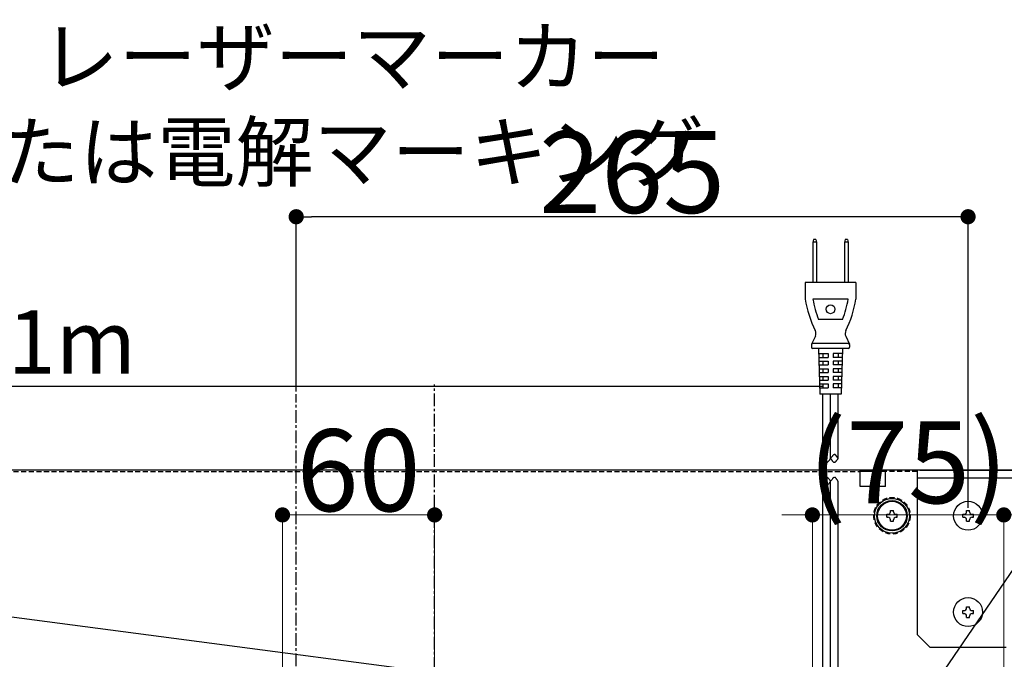
# Model space of a CAD drawing. Units: millimetres. Extents: x -13007 to 7567, y -5941 to 2457.
# Drawn here: x -4346 to -3957, y 1417 to 1670 of the extents above; entities that cross this region are included whole.
import ezdxf

# ---------------------------------------------------------------- set-up
doc = ezdxf.new("R2010")
doc.units = ezdxf.units.MM
doc.header["$LTSCALE"] = 12.7
doc.header["$PDMODE"] = 1
doc.header["$PDSIZE"] = -2
for name, pattern in [('CENTER-2', [0.629921, 0.393701, -0.07874, 0.07874, -0.07874]), ('CENTER-4', [0.629921, 0.393701, -0.07874, 0.07874, -0.07874]), ('DASHED-4', [0.23622, 0.15748, -0.07874])]:
    doc.linetypes.add(name, pattern=pattern)
doc.layers.get('0').update_dxf_attribs({"lineweight": 25})
for name, color, linetype, lineweight in [('_キューブ型レンジフード照明なし (2D)', 7, 'Continuous', 5), ('_キューブ型レンジフード照明付き (2D)', 7, 'Continuous', 5), ('一般', 7, 'Continuous', 5), ('図面枠', 7, 'Continuous', 25)]:
    doc.layers.add(name, color=color, linetype=linetype, lineweight=lineweight)
doc.styles.add('Hiragino Kaku Gothic Pro W3', font='txt', dxfattribs={"bigfont": 'Hiragino Kaku Gothic Pro W3'})
doc.styles.get("Standard").update_dxf_attribs({"font": 'txt', "bigfont": 'BIGFONT.SHX'})
doc.dimstyles.new('toolbox', dxfattribs={"dimtxt": 32.301215, "dimasz": 0.599963, "dimexe": 0, "dimexo": 1, "dimgap": 0.1, "dimtad": 1, "dimdsep": 46, "dimtxsty": 'Hiragino Kaku Gothic Pro W3', "dimblk": 'DOT', "dimblk1": 'DOT', "dimblk2": 'DOT', "dimcen": 0, "dimazin": 0, "dimtfac": 1, "dimtix": 1, "dimtmove": 0, "dimatfit": 0, "dimldrblk": 'DOT', "dimfxl": 1, "dimfrac": 2, "dimtolj": 1, "dimarcsym": 0})

# ---------------------------------------------------------------- blocks, each defined once
blk = doc.blocks.new('グループ-37-1')
at = {"layer": '図面枠', "color": 7, "linetype": 'Continuous', "lineweight": 25, "flags": 128}
blk.add_lwpolyline([(-1286.47, 254.81), (-1854.07, 329.53)], dxfattribs=at)
blk = doc.blocks.new('_Dot')
at = {"color": 0, "linetype": 'ByBlock', "lineweight": -2}
blk.add_line((-0.5, 0), (-1, 0), dxfattribs=at)
at = {"color": 0, "linetype": 'ByBlock', "const_width": 0.5}
blk.add_lwpolyline([(-0.25, 0, 1), (0.25, 0, 1)], format="xyb", close=True, dxfattribs=at)
blk = doc.blocks.new('*D48')
at = {"layer": 'Defpoints', "color": 0}
for p in [(-1506.95, 456.61), (-1506.95, 386.61), (-1241.95, 340.71)]:
    blk.add_point(p, dxfattribs=at)
at = {"layer": '図面枠', "color": 0, "linetype": 'Continuous', "lineweight": -2}
for p, q in [((-1506.95, 387.61), (-1506.95, 456.61)), ((-1247.95, 456.61), (-1500.95, 456.61)), ((-1241.95, 341.71), (-1241.95, 456.61))]:
    blk.add_line(p, q, dxfattribs=at)
at = {"layer": '図面枠', "color": 0, "lineweight": -2, "xscale": 5.9996337890625, "yscale": 5.9996337890625, "zscale": 5.9996337890625, "rotation": 180}
blk.add_blockref('_Dot', (-1506.95, 456.61), dxfattribs=at)
at = {"layer": '図面枠', "color": 0, "lineweight": -2, "xscale": 5.9996337890625, "yscale": 5.9996337890625, "zscale": 5.9996337890625}
blk.add_blockref('_Dot', (-1241.95, 456.61), dxfattribs=at)
at = {"layer": '図面枠', "color": 0, "lineweight": 5, "insert": (-1374.45, 474.24), "char_height": 32.301, "attachment_point": 5, "style": 'Hiragino Kaku Gothic Pro W3'}
blk.add_mtext('\\A1;265', dxfattribs=at)
blk = doc.blocks.new('*D49')
at = {"layer": 'Defpoints', "color": 0}
for p in [(-1261.95, 356.61), (-1336.95, 81.61), (-1027.45, 81.61)]:
    blk.add_point(p, dxfattribs=at)
at = {"layer": '図面枠', "color": 0, "linetype": 'Continuous', "lineweight": -2}
for p, q in [((-1260.95, 356.61), (-1027.45, 356.61)), ((-1027.45, 350.61), (-1027.45, 87.61)), ((-1335.95, 81.61), (-1027.45, 81.61))]:
    blk.add_line(p, q, dxfattribs=at)
at = {"layer": '図面枠', "color": 0, "lineweight": -2, "xscale": 5.9996337890625, "yscale": 5.9996337890625, "zscale": 5.9996337890625}
for p, rotation in [((-1027.45, 356.61), 90), ((-1027.45, 81.61), 270)]:
    blk.add_blockref('_Dot', p, dxfattribs=dict(at, rotation=rotation))
at = {"layer": '図面枠', "color": 0, "lineweight": 5, "insert": (-1045.08, 219.11), "char_height": 32.301, "attachment_point": 5, "rotation": 90, "style": 'Hiragino Kaku Gothic Pro W3'}
blk.add_mtext('\\A1;275', dxfattribs=at)
blk = doc.blocks.new('*D50')
at = {"layer": 'Defpoints', "color": 0}
for p in [(-1261.65, 356.61), (-1227.65, 246.61), (-1132.15, 246.61)]:
    blk.add_point(p, dxfattribs=at)
at = {"layer": '図面枠', "color": 0, "linetype": 'Continuous', "lineweight": -2}
for p, q in [((-1260.65, 356.61), (-1132.15, 356.61)), ((-1132.15, 350.61), (-1132.15, 252.61)), ((-1226.65, 246.61), (-1132.15, 246.61))]:
    blk.add_line(p, q, dxfattribs=at)
at = {"layer": '図面枠', "color": 0, "lineweight": -2, "xscale": 5.9996337890625, "yscale": 5.9996337890625, "zscale": 5.9996337890625}
for p, rotation in [((-1132.15, 356.61), 90), ((-1132.15, 246.61), 270)]:
    blk.add_blockref('_Dot', p, dxfattribs=dict(at, rotation=rotation))
at = {"layer": '図面枠', "color": 0, "lineweight": 5, "insert": (-1149.78, 301.61), "char_height": 32.301, "attachment_point": 5, "rotation": 90, "style": 'Hiragino Kaku Gothic Pro W3'}
blk.add_mtext('\\A1;110', dxfattribs=at)
blk = doc.blocks.new('グループ-64-1')
at = {"layer": '一般', "color": 7, "linetype": 'CENTER-2', "lineweight": 25}
blk.add_line((-1452.348, -10.139), (-1452.348, 390.453), dxfattribs=at)
blk = doc.blocks.new('*D99')
at = {"layer": 'Defpoints', "color": 0}
for p in [(-1512.35, 338.94), (-1512.35, 134.43), (-1452.35, 134.43)]:
    blk.add_point(p, dxfattribs=at)
at = {"layer": '一般', "color": 0, "linetype": 'Continuous', "lineweight": -2}
for p, q in [((-1512.35, 135.43), (-1512.35, 338.94)), ((-1458.35, 338.94), (-1506.35, 338.94)), ((-1452.35, 135.43), (-1452.35, 338.94))]:
    blk.add_line(p, q, dxfattribs=at)
at = {"layer": '一般', "color": 0, "lineweight": -2, "xscale": 5.9996337890625, "yscale": 5.9996337890625, "zscale": 5.9996337890625, "rotation": 180}
blk.add_blockref('_Dot', (-1512.35, 338.94), dxfattribs=at)
at = {"layer": '一般', "color": 0, "lineweight": -2, "xscale": 5.9996337890625, "yscale": 5.9996337890625, "zscale": 5.9996337890625}
blk.add_blockref('_Dot', (-1452.35, 338.94), dxfattribs=at)
at = {"layer": '一般', "color": 0, "lineweight": 5, "insert": (-1482.35, 356.57), "char_height": 32.301, "attachment_point": 5, "style": 'Hiragino Kaku Gothic Pro W3'}
blk.add_mtext('\\A1;60', dxfattribs=at)
blk = doc.blocks.new('*D100')
at = {"layer": 'Defpoints', "color": 0}
for p in [(-1303.35, 338.94), (-1227.85, 271.43), (-1303.35, 134.43)]:
    blk.add_point(p, dxfattribs=at)
at = {"layer": '一般', "color": 0, "linetype": 'Continuous', "lineweight": -2}
for p, q in [((-1309.35, 338.94), (-1315.35, 338.94)), ((-1303.35, 135.43), (-1303.35, 338.94)), ((-1227.85, 338.94), (-1303.35, 338.94)), ((-1227.85, 272.43), (-1227.85, 338.94)), ((-1221.85, 338.94), (-1215.85, 338.94))]:
    blk.add_line(p, q, dxfattribs=at)
at = {"layer": '一般', "color": 0, "lineweight": -2, "xscale": 5.9996337890625, "yscale": 5.9996337890625, "zscale": 5.9996337890625}
blk.add_blockref('_Dot', (-1303.35, 338.94), dxfattribs=at)
at = {"layer": '一般', "color": 0, "lineweight": -2, "xscale": 5.9996337890625, "yscale": 5.9996337890625, "zscale": 5.9996337890625, "rotation": 180}
blk.add_blockref('_Dot', (-1227.85, 338.94), dxfattribs=at)
at = {"layer": '一般', "color": 0, "lineweight": 5, "insert": (-1265.6, 359.69), "char_height": 32.301, "attachment_point": 5, "style": 'Hiragino Kaku Gothic Pro W3'}
blk.add_mtext('\\A1;(75)', dxfattribs=at)
blk = doc.blocks.new('グループ-40-1')
at = {"layer": '図面枠', "color": 7, "linetype": 'Continuous', "lineweight": 25}
for p, q in [((-1302.916, 447.608), (-1303.184, 446.608)), ((-1301.952, 447.608), (-1302.916, 447.608)), ((-1301.952, 447.608), (-1301.684, 446.608)), ((-1290.416, 447.608), (-1290.684, 446.608)), ((-1289.452, 447.608), (-1290.416, 447.608)), ((-1289.452, 447.608), (-1289.184, 446.608)), ((-1303.184, 446.608), (-1303.184, 430.608)), ((-1301.684, 446.608), (-1303.184, 446.608)), ((-1301.684, 446.608), (-1301.684, 430.608)), ((-1290.684, 446.608), (-1290.684, 430.608)), ((-1289.184, 446.608), (-1290.684, 446.608)), ((-1289.184, 446.608), (-1289.184, 430.608)), ((-1306.184, 430.608), (-1306.184, 424.108)), ((-1286.184, 430.608), (-1306.184, 430.608)), ((-1286.184, 430.608), (-1286.184, 424.108)), ((-1289.184, 424.108), (-1303.184, 424.108)), ((-1291.449, 416.108), (-1300.914, 416.092)), ((-1302.186, 409.507), (-1303.639, 406.315)), ((-1290.183, 409.507), (-1288.729, 406.315)), ((-1303.684, 406.108), (-1303.684, 405.108)), ((-1289.184, 406.608), (-1303.184, 406.608)), ((-1289.184, 404.608), (-1303.184, 404.608)), ((-1300.934, 404.608), (-1300.434, 386.608)), ((-1291.434, 404.608), (-1291.934, 386.608)), ((-1288.684, 406.108), (-1288.684, 405.108)), ((-1300.879, 402.608), (-1297.184, 402.608)), ((-1300.837, 401.108), (-1297.184, 401.108)), ((-1299.184, 402.608), (-1299.184, 401.108)), ((-1297.184, 402.608), (-1297.184, 401.108)), ((-1291.49, 402.608), (-1295.184, 402.608)), ((-1295.184, 402.608), (-1295.184, 401.108)), ((-1291.532, 401.108), (-1295.184, 401.108)), ((-1293.184, 402.608), (-1293.184, 401.108)), ((-1300.795, 399.608), (-1297.184, 399.608)), ((-1300.754, 398.108), (-1297.184, 398.108)), ((-1300.712, 396.608), (-1297.184, 396.608)), ((-1299.184, 399.608), (-1299.184, 398.108)), ((-1299.184, 396.608), (-1299.184, 395.108)), ((-1297.184, 399.608), (-1297.184, 398.108)), ((-1297.184, 396.608), (-1297.184, 395.108)), ((-1291.573, 399.608), (-1295.184, 399.608)), ((-1295.184, 399.608), (-1295.184, 398.108)), ((-1291.615, 398.108), (-1295.184, 398.108)), ((-1291.657, 396.608), (-1295.184, 396.608)), ((-1295.184, 396.608), (-1295.184, 395.108)), ((-1293.184, 399.608), (-1293.184, 398.108)), ((-1293.184, 396.608), (-1293.184, 395.108)), ((-1300.67, 395.108), (-1297.184, 395.108)), ((-1300.629, 393.608), (-1297.184, 393.608)), ((-1299.184, 393.608), (-1299.184, 392.108)), ((-1297.184, 393.608), (-1297.184, 392.108)), ((-1291.698, 395.108), (-1295.184, 395.108)), ((-1291.74, 393.608), (-1295.184, 393.608)), ((-1295.184, 393.608), (-1295.184, 392.108)), ((-1293.184, 393.608), (-1293.184, 392.108)), ((-1299.184, 389.661), (-1790.092, 389.661)), ((-1300.587, 392.108), (-1297.184, 392.108)), ((-1300.545, 390.608), (-1297.184, 390.608)), ((-1300.504, 389.108), (-1297.184, 389.108)), ((-1299.184, 390.608), (-1299.184, 389.108)), ((-1297.184, 390.608), (-1297.184, 389.108)), ((-1291.782, 392.108), (-1295.184, 392.108)), ((-1291.823, 390.608), (-1295.184, 390.608)), ((-1295.184, 390.608), (-1295.184, 389.108)), ((-1291.865, 389.108), (-1295.184, 389.108)), ((-1293.184, 390.608), (-1293.184, 389.108)), ((-1291.934, 386.608), (-1300.434, 386.608)), ((-1299.184, 361.208), (-1299.184, 386.608)), ((-1296.184, 361.208), (-1296.184, 386.608)), ((-1293.184, 361.208), (-1293.184, 386.608)), ((-1785.947, 356.708), (-1227.947, 356.708)), ((-1284.447, 350.108), (-1284.447, 356.708)), ((-1274.447, 356.108), (-1284.447, 356.108)), ((-1274.447, 350.108), (-1274.447, 356.708)), ((-1261.947, 291.608), (-1261.947, 356.608)), ((-1207.947, 356.608), (-1261.947, 356.608)), ((-1227.947, 356.608), (-1227.947, 356.708)), ((-1299.184, 262.87), (-1299.184, 352.208)), ((-1296.184, 262.87), (-1296.184, 352.208)), ((-1293.184, 262.87), (-1293.184, 352.208)), ((-1274.447, 350.108), (-1284.447, 350.108)), ((-1221.947, 353.408), (-1261.947, 353.408)), ((-1274.047, 338.008), (-1274.047, 339.208)), ((-1274.047, 339.208), (-1273.547, 339.208)), ((-1274.047, 338.008), (-1273.547, 338.008)), ((-1272.547, 340.708), (-1271.347, 340.708)), ((-1272.547, 340.208), (-1272.547, 340.708)), ((-1271.347, 340.208), (-1271.347, 340.708)), ((-1270.347, 339.208), (-1269.847, 339.208)), ((-1270.347, 338.008), (-1269.847, 338.008)), ((-1269.847, 338.008), (-1269.847, 339.208)), ((-1244.047, 338.008), (-1244.047, 339.208)), ((-1244.047, 339.208), (-1243.547, 339.208)), ((-1244.047, 338.008), (-1243.547, 338.008)), ((-1242.547, 340.708), (-1241.347, 340.708)), ((-1242.547, 340.208), (-1242.547, 340.708)), ((-1241.347, 340.208), (-1241.347, 340.708)), ((-1240.347, 339.208), (-1239.847, 339.208)), ((-1240.347, 338.008), (-1239.847, 338.008)), ((-1239.847, 338.008), (-1239.847, 339.208)), ((-1272.547, 336.508), (-1272.547, 337.008)), ((-1272.547, 336.508), (-1271.347, 336.508)), ((-1271.347, 336.508), (-1271.347, 337.008)), ((-1242.547, 336.508), (-1242.547, 337.008)), ((-1242.547, 336.508), (-1241.347, 336.508)), ((-1241.347, 336.508), (-1241.347, 337.008)), ((-1244.047, 300.008), (-1244.047, 301.208)), ((-1244.047, 301.208), (-1243.547, 301.208)), ((-1244.047, 300.008), (-1243.547, 300.008)), ((-1242.547, 302.708), (-1241.347, 302.708)), ((-1242.547, 302.208), (-1242.547, 302.708)), ((-1241.347, 302.208), (-1241.347, 302.708)), ((-1240.347, 301.208), (-1239.847, 301.208)), ((-1240.347, 300.008), (-1239.847, 300.008)), ((-1239.847, 300.008), (-1239.847, 301.208)), ((-1242.547, 298.508), (-1242.547, 299.008)), ((-1242.547, 298.508), (-1241.347, 298.508)), ((-1241.347, 298.508), (-1241.347, 299.008)), ((-1256.947, 286.608), (-1261.947, 291.608)), ((-1226.947, 286.608), (-1256.947, 286.608))]:
    blk.add_line(p, q, dxfattribs=at)
at = {"layer": '図面枠', "color": 7, "linetype": 'CENTER-4', "lineweight": 25}
blk.add_line((-1506.947, -1096.679), (-1506.947, 386.608), dxfattribs=at)
at = {"layer": '図面枠', "color": 7, "linetype": 'DASHED-4', "lineweight": 25}
for p, q in [((-1729.447, 356.108), (-1284.447, 356.108)), ((-1261.947, 356.108), (-1274.447, 356.108))]:
    blk.add_line(p, q, dxfattribs=at)
at = {"layer": '図面枠', "color": 7, "linetype": 'Continuous', "lineweight": 25, "flags": 128}
blk.add_lwpolyline([(-1254.597, 272.678), (-1129.155, 456.608), (-932.873, 456.608)], dxfattribs=at)
at = {"layer": '図面枠', "color": 7, "linetype": 'Continuous', "lineweight": 25}
for centre, radius in [((-1296.184, 420.108), 1.75), ((-1271.947, 338.608), 6.866), ((-1271.947, 338.608), 6), ((-1271.947, 338.608), 5.7), ((-1241.947, 338.608), 5.7), ((-1241.947, 300.608), 5.7)]:
    blk.add_circle(centre, radius, dxfattribs=at)
at = {"layer": '図面枠', "color": 7, "linetype": 'DASHED-4', "lineweight": 25}
blk.add_circle((-1271.947, 338.608), 7.212, dxfattribs=at)
at = {"layer": '図面枠', "color": 7, "linetype": 'Continuous', "lineweight": 25}
for centre, radius, start, end in [((-1263.703, 430.768), 43, 188.91053, 206.39209), ((-1263.703, 430.768), 40, 189.58489, 201.52492), ((-1328.665, 430.768), 40, 338.49887, 350.41511), ((-1328.665, 430.768), 43, 333.60791, 351.08947), ((-1304.461, 410.543), 2.5, 335.51431, 26.39209), ((-1287.908, 410.543), 2.5, 153.60791, 204.48569), ((-1303.184, 406.108), 0.5, 90, 180), ((-1303.184, 405.108), 0.5, 180, 270), ((-1289.184, 406.108), 0.5, 360, 90), ((-1289.184, 405.108), 0.5, 270, 360), ((-1273.547, 340.208), 1, 270, 0), ((-1273.547, 337.008), 1, 0, 90), ((-1270.347, 340.208), 1, 180, 270), ((-1270.347, 337.008), 1, 90, 180), ((-1243.547, 340.208), 1, 270, 0), ((-1243.547, 337.008), 1, 0, 90), ((-1240.347, 340.208), 1, 180, 270), ((-1240.347, 337.008), 1, 90, 180), ((-1243.547, 302.208), 1, 270, 0), ((-1243.547, 299.008), 1, 0, 90), ((-1240.347, 302.208), 1, 180, 270), ((-1240.347, 299.008), 1, 90, 180)]:
    blk.add_arc(centre, radius, start, end, dxfattribs=at)
for points in [[(-1293.184, 361.208), (-1293.559, 361.77), (-1294.684, 363.193), (-1296.184, 361.208), (-1297.684, 359.223), (-1298.809, 360.645), (-1299.184, 361.208)], [(-1296.184, 361.208), (-1295.934, 360.833), (-1294.92, 359.5), (-1293.934, 360.083), (-1293.184, 361.208)], [(-1299.184, 352.208), (-1298.809, 352.77), (-1297.684, 354.177), (-1296.559, 352.77), (-1296.184, 352.208)], [(-1293.184, 352.208), (-1293.559, 352.77), (-1294.684, 354.193), (-1296.184, 352.208), (-1297.684, 350.223), (-1298.809, 351.645), (-1299.184, 352.208)]]:
    blk.add_open_spline(points, degree=2, dxfattribs=at)
at = {"layer": '図面枠', "color": 7, "linetype": 'Continuous', "lineweight": 5}
for p in [(-1365.488, 456.608), (-1570.092, 429.661), (-1296.184, 366.208), (-1506.947, 291.608)]:
    blk.add_point(p, dxfattribs=at)
at = {"layer": '図面枠', "color": 7}
blk.add_blockref('グループ-37-1', (0, 0), dxfattribs=at)
at = {"layer": '図面枠', "color": 7, "insert": (-1570.092, 394.661), "char_height": 25.0803, "attachment_point": 9, "line_spacing_factor": 0.828664}
blk.add_mtext('{\\fHelvetica Neue|b0|i0|c128|p0;機外長1m  }', dxfattribs=at)
at = {"layer": '図面枠', "color": 7, "linetype": 'Continuous', "lineweight": 5}
dim = blk.add_linear_dim(base=(-1506.947, 456.608), p1=(-1241.947, 340.708), p2=(-1506.947, 386.608), dimstyle='toolbox', override={"dimasz": 5.999634, "dimgap": 0.998004, "dimpost": '<>', "dimtxsty": 'Hiragino Kaku Gothic Pro W3', "dimtmove": 2}, dxfattribs=at)
dim.commit()
dim.dimension.update_dxf_attribs({"geometry": '*D48', "text_midpoint": (-1374.447, 474.241)})
for base, p1, p2, picture, middle in [((-1027.447, 81.608), (-1261.947, 356.608), (-1336.947, 81.608), '*D49', (-1045.082, 219.108)), ((-1132.147, 246.608), (-1261.647, 356.608), (-1227.647, 246.608), '*D50', (-1149.782, 301.608))]:
    dim = blk.add_linear_dim(base=base, p1=p1, p2=p2, angle=270, dimstyle='toolbox', override={"dimasz": 5.999634, "dimgap": 1, "dimdec": 0, "dimpost": '<>', "dimtxsty": 'Hiragino Kaku Gothic Pro W3', "dimtmove": 2}, dxfattribs=at)
    dim.commit()
    dim.dimension.update_dxf_attribs({"geometry": picture, "text_midpoint": middle})
blk = doc.blocks.new('キューブ型レンジフード照明付き (2D)')
at = {"layer": '図面枠', "color": 7}
blk.add_blockref('グループ-40-1', (0, 0), dxfattribs=at)
blk = doc.blocks.new('グループ-65-1')
at = {"layer": '一般', "color": 7}
blk.add_blockref('グループ-64-1', (0, 0), dxfattribs=at)
at = {"layer": '一般', "color": 7, "linetype": 'Continuous', "lineweight": 5}
dim = blk.add_linear_dim(base=(-1303.348, 338.935), p1=(-1227.847, 271.435), p2=(-1303.348, 134.434), text='(75)', dimstyle='toolbox', override={"dimasz": 5.999634, "dimgap": 0.998004, "dimpost": '<>', "dimtxsty": 'Hiragino Kaku Gothic Pro W3', "dimtmove": 2}, dxfattribs=at)
dim.commit()
dim.dimension.update_dxf_attribs({"geometry": '*D100', "text_midpoint": (-1265.597, 359.689)})
dim = blk.add_linear_dim(base=(-1512.348, 338.935), p1=(-1452.348, 134.434), p2=(-1512.348, 134.434), dimstyle='toolbox', override={"dimasz": 5.999634, "dimgap": 0.998004, "dimpost": '<>', "dimtxsty": 'Hiragino Kaku Gothic Pro W3', "dimtmove": 2}, dxfattribs=at)
dim.commit()
dim.dimension.update_dxf_attribs({"geometry": '*D99', "text_midpoint": (-1482.348, 356.569)})
blk = doc.blocks.new('キューブ型レンジフード照明なし (2D)')
at = {"layer": '一般', "color": 7}
blk.add_blockref('グループ-65-1', (0, 0), dxfattribs=at)
at = {"layer": '一般', "color": 7, "insert": (-1854.12, 531.05), "char_height": 22.5723, "attachment_point": 1, "line_spacing_factor": 0.999868}
blk.add_mtext('{\\fHelvetica Neue|b0|i0|c128|p0;ステンレス仕様：レーザーマーカー\\P                             または電解マーキング}', dxfattribs=at)

msp = doc.modelspace()

# ---------------------------------------------------------------- block references
at = {"layer": '_キューブ型レンジフード照明なし (2D)'}
msp.add_blockref('キューブ型レンジフード照明なし (2D)', (-2729.59, 1135.34), dxfattribs=at)
at = {"layer": '_キューブ型レンジフード照明付き (2D)'}
msp.add_blockref('キューブ型レンジフード照明付き (2D)', (-2729.59, 1135.34), dxfattribs=at)

doc.saveas('drawing.dxf')
